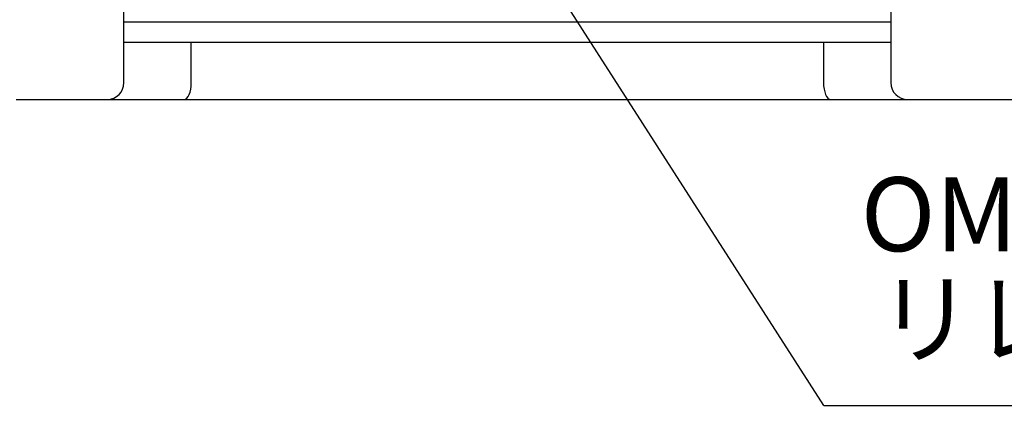
# Model space of a CAD drawing. Units: millimetres. Extents: x 2655 to 3068, y -1583 to -1296.
# Drawn here: x 2720 to 2750, y -1441 to -1429 of the extents above; entities that cross this region are included whole.
import ezdxf
from ezdxf.enums import TextEntityAlignment as Align

# ---------------------------------------------------------------- set-up
doc = ezdxf.new("R2010")
doc.units = ezdxf.units.MM
doc.layers.add('가시적인_것(ISO)', color=7, linetype='Continuous')
doc.styles.add('SEACAD_Arial', font='arial.ttf', dxfattribs={"width": 0.9})
doc.dimstyles.get("Standard").update_dxf_attribs({"dimtxt": 0.18, "dimasz": 0.18, "dimexe": 0.18, "dimexo": 0.0625, "dimgap": 0.09, "dimtad": 0, "dimtih": 1, "dimtoh": 1, "dimdec": 4, "dimzin": 0, "dimdsep": 46, "dimtxsty": 'Standard', "dimcen": 0.09, "dimadec": 0, "dimazin": 0, "dimtfac": 1, "dimtdec": 4, "dimtofl": 0, "dimtmove": 0, "dimatfit": 3, "dimfxl": 1, "dimtolj": 1, "dimtzin": 0, "dimarcsym": 0})

# ---------------------------------------------------------------- blocks, each defined once
blk = doc.blocks.new('SEANNOT_GROUP1')
at = {"linetype": 'Continuous'}
blk.add_hatch(color=7, dxfattribs=at).paths.add_polyline_path([(2721.081, -1420.519), (2722.045, -1418.175), (2720.373, -1420.08)])
at = {"color": 7, "linetype": 'Continuous'}
blk.add_lwpolyline([(2709.251, -1438.786), (2722.045, -1418.175)], dxfattribs=at)
blk = doc.blocks.new('SEANNOT_GROUP2')
at = {"linetype": 'Continuous'}
blk.add_hatch(color=7, dxfattribs=at).paths.add_polyline_path([(2736.498, -1428.147), (2734.798, -1426.267), (2735.797, -1428.597)])
at = {"color": 7, "linetype": 'Continuous'}
blk.add_lwpolyline([(2744.196, -1440.923), (2734.798, -1426.267)], dxfattribs=at)
blk = doc.blocks.new('DMBLK8')
at = {"linetype": 'Continuous'}
for points in [[(2699.639, -1387.248), (2697.139, -1387.664), (2699.639, -1388.081)], [(2770.339, -1387.248), (2770.339, -1388.081), (2772.839, -1387.664)]]:
    blk.add_hatch(color=7, dxfattribs=at).paths.add_polyline_path(points)
at = {"color": 7, "linetype": 'Continuous'}
for p, q in [((2697.139, -1398.701), (2697.139, -1386.664)), ((2772.839, -1398.495), (2772.839, -1386.664)), ((2697.139, -1387.664), (2772.839, -1387.664))]:
    blk.add_line(p, q, dxfattribs=at)
at = {"color": 7, "linetype": 'Continuous', "style": 'SEACAD_Arial'}
for s, p in [('(取付け穴)', (2734.503, -1385.164)), ('75.7', (2727.625, -1385.164))]:
    blk.add_text(s, height=2, dxfattribs=at).set_placement(p, align=Align.TOP_LEFT)

msp = doc.modelspace()

# ---------------------------------------------------------------- linework, layer by layer
at = {"color": 7, "linetype": 'Continuous'}
msp.add_line((2744.196, -1440.923), (2768.348, -1440.923), dxfattribs=at)
at = {"layer": '가시적인_것(ISO)', "color": 7, "linetype": 'Continuous'}
for p, q in [((2746.189, -1400.019), (2746.189, -1431.319)), ((2723.389, -1431.319), (2723.389, -1426.569)), ((2746.189, -1429.519), (2723.389, -1429.519)), ((2725.389, -1430.119), (2723.389, -1430.119)), ((2725.389, -1431.319), (2725.389, -1430.119)), ((2744.189, -1430.119), (2725.389, -1430.119)), ((2744.189, -1430.119), (2744.189, -1431.319)), ((2746.189, -1430.119), (2744.189, -1430.119)), ((2720.189, -1431.819), (2722.889, -1431.819)), ((2722.889, -1431.819), (2725.182, -1431.819)), ((2725.182, -1431.819), (2744.396, -1431.819)), ((2744.396, -1431.819), (2746.689, -1431.819)), ((2746.689, -1431.819), (2749.789, -1431.819))]:
    msp.add_line(p, q, dxfattribs=at)
for centre, start, end in [((2722.889, -1431.319), 270, 0), ((2746.689, -1431.319), 180, 270)]:
    msp.add_arc(centre, 0.5, start, end, dxfattribs=at)
for centre, start_param, end_param in [((2725.182, -1431.319), 3.141593, 4.712389), ((2744.396, -1431.319), 1.570796, 3.141593)]:
    msp.add_ellipse(centre, major_axis=(0, 0.5), ratio=0.414214, start_param=start_param, end_param=end_param, dxfattribs=at)

# ---------------------------------------------------------------- block references
for name in ['SEANNOT_GROUP1', 'SEANNOT_GROUP2']:
    msp.add_blockref(name, (0, 0))

# ---------------------------------------------------------------- texts
at = {"char_height": 2.2}
for s, insert, width, attachment_point in [('{\\fArial|b0||i0||c0|p34;\\C7;\\H2.2;\\W1.;OMRON G6D-1A}', (2745.293, -1436.335), 23.67392, 7), ('{\\fArial|b0||i0||c0|p34;\\C7;\\H2.2;\\W0.94;リレー X  4EA}', (2745.807, -1437.249), 18.00117, 1)]:
    msp.add_mtext(s, dxfattribs=dict(at, insert=insert, width=width, attachment_point=attachment_point))

# ---------------------------------------------------------------- dimensions: what is measured, and where the dimension line sits
at = {"color": 7, "linetype": 'Continuous'}
dim = msp.add_linear_dim(base=(2772.839, -1387.664), p1=(2697.139, -1430.595), p2=(2772.839, -1403.287), text='\\A1;<> (取付け穴)', dimstyle='Standard', override={"dimtxt": 2, "dimasz": 2.5, "dimexe": 1, "dimexo": 1, "dimgap": 0.5, "dimtad": 1, "dimtih": 0, "dimtoh": 0, "dimdec": 1, "dimzin": 8, "dimsah": 1, "dimcen": 1, "dimtdec": 1, "dimtofl": 1, "dimtzin": 8}, dxfattribs=at)
dim.commit()
dim.dimension.update_dxf_attribs({"geometry": 'DMBLK8', "text_midpoint": (2737.195, -1387.664), "dimtype": 160})

doc.saveas('drawing.dxf')
